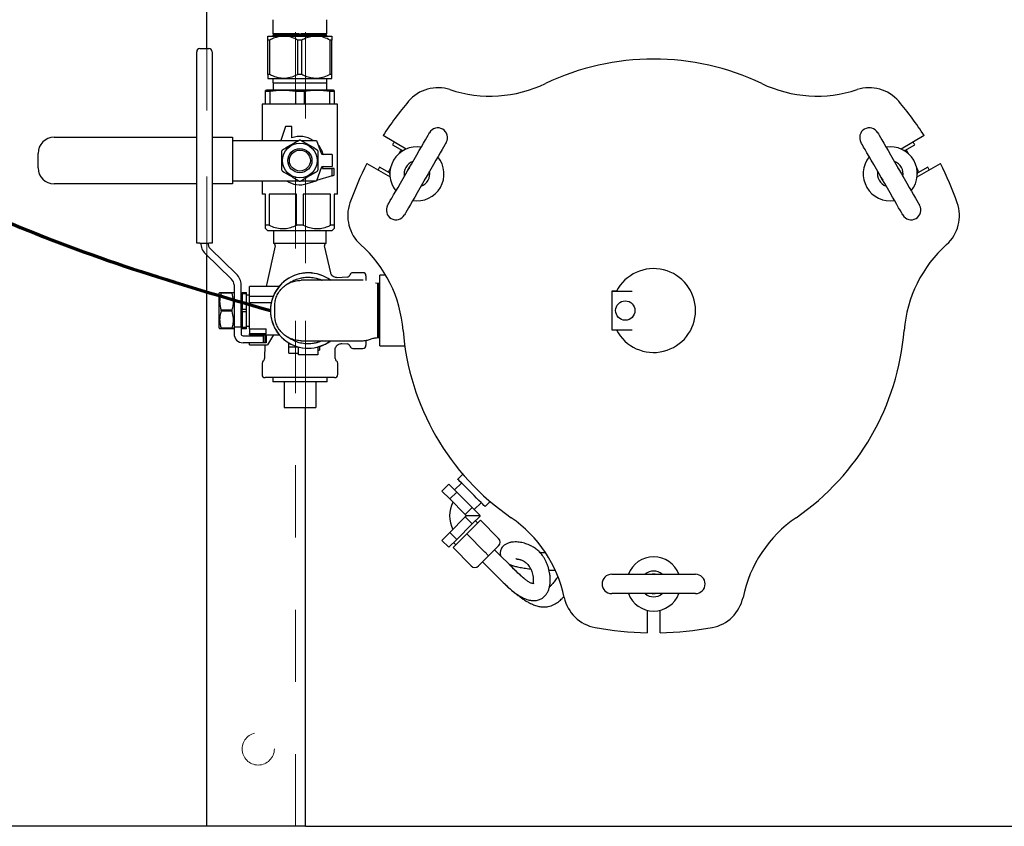
# Model space of a CAD drawing. Units: inches. Extents: x 0.1 to 22.1, y 0.1 to 17.1.
# Drawn here: x 4 to 5.4, y 10.5 to 11.6 of the extents above; entities that cross this region are included whole.
import ezdxf

# ---------------------------------------------------------------- set-up
doc = ezdxf.new("R2010")
doc.units = ezdxf.units.IN
doc.header["$MEASUREMENT"] = 0
doc.linetypes.add('HIDDEN', pattern=[0.075, 0.05, -0.025])
doc.layers.add('7', color=7, linetype='Continuous', lineweight=25)
doc.styles.add('SLDTEXTSTYLE0', font='TXT', dxfattribs={"width": 0.75})
doc.dimstyles.new('SLDDIMSTYLE0', dxfattribs={"dimtxt": 0.12, "dimasz": 0.12, "dimexe": 0, "dimexo": 0.0625, "dimgap": 0.03, "dimtad": 0, "dimtih": 1, "dimtoh": 1, "dimdec": 6, "dimlfac": 14, "dimrnd": 1e-09, "dimzin": 12, "dimdsep": 46, "dimlunit": 5, "dimtxsty": 'SLDTEXTSTYLE0', "dimsah": 1, "dimcen": 0.09, "dimadec": 0, "dimazin": 3, "dimtfac": 1, "dimtofl": 0, "dimtmove": 0, "dimatfit": 3, "dimfxl": 0, "dimfrac": 2, "dimtolj": 1, "dimtzin": 12, "dimarcsym": 0})

# ---------------------------------------------------------------- blocks, each defined once
blk = doc.blocks.new('_D_5')
at = {"layer": '7', "color": 7}
for p, q in [((3.9215, 14.1286), (1.0278, 14.1286)), ((1.1528, 14.1286), (1.1528, 12.3942)), ((1.2391, 12.3454), (1.2026, 12.3454)), ((1.2026, 12.3454), (1.2026, 12.1549)), ((1.5938, 12.3454), (1.6303, 12.3454)), ((1.6303, 12.3454), (1.6303, 12.1549)), ((1.2026, 12.1549), (1.2391, 12.1549)), ((1.6303, 12.1549), (1.5938, 12.1549)), ((1.1528, 10.4747), (1.1528, 12.1305)), ((4.3685, 10.4747), (1.0278, 10.4747))]:
    blk.add_line(p, q, dxfattribs=at)
for centre, start, end in [((0.8779, 12.2502), 153.4349, 206.5651), ((1.4277, 12.2502), 333.4349, 26.5651)]:
    blk.add_arc(centre, 0.2675, start, end, dxfattribs=at)
for points in [[(1.1528, 14.1286), (1.1328, 14.0086), (1.1728, 14.0086)], [(1.1528, 10.4747), (1.1728, 10.5947), (1.1328, 10.5947)]]:
    blk.add_solid(points, dxfattribs=at)
at = {"layer": '7', "color": 7, "char_height": 0.12, "attachment_point": 1, "style": 'SLDTEXTSTYLE0'}
for s, insert in [('51-1/8"', (0.6387, 12.3096)), ('1299', (1.2391, 12.3096))]:
    blk.add_mtext(s, dxfattribs=dict(at, insert=insert))

msp = doc.modelspace()

# ---------------------------------------------------------------- linework, layer by layer
at = {"color": 7, "linetype": 'HIDDEN', "lineweight": 18}
for p, q in [((4.2813674, 10.47471116), (4.2813674, 13.43899685)), ((4.40422455, 10.47471116), (4.40422455, 13.43899685)), ((4.41851022, 10.47471116), (4.41851022, 13.43899685)), ((4.41851022, 11.05476107), (4.41851022, 11.68815144)), ((4.2813674, 11.26592997), (4.2813674, 11.55185408)), ((4.2813674, 10.47471116), (4.28852952, 10.47471116)), ((4.2813674, 10.47471116), (4.28852952, 10.47471116)), ((4.41851022, 10.47471116), (4.2813674, 10.47471116)), ((4.38631902, 10.47471116), (4.28852952, 10.47471116)), ((4.40422455, 10.47471116), (4.38631902, 10.47471116)), ((4.40422455, 10.47471116), (4.38631902, 10.47471116))]:
    msp.add_line(p, q, dxfattribs=at)
at = {"color": 7, "linetype": 'Continuous', "lineweight": 25}
for p, q in [((4.2813674, 11.55185408), (4.2813674, 12.58256828)), ((4.37299949, 11.59178249), (4.37300066, 11.57228259)), ((4.44799842, 11.57228259), (4.44799943, 11.59178249)), ((4.37657091, 11.57228259), (4.37299949, 11.57022056)), ((4.37299949, 11.57022056), (4.37299949, 11.56975274)), ((4.44799943, 11.57022056), (4.37299949, 11.57022056)), ((4.37299949, 11.56975274), (4.37430858, 11.56899679)), ((4.41049946, 11.56975274), (4.37299949, 11.56975274)), ((4.37349279, 11.57228259), (4.37300066, 11.57228259)), ((4.44799943, 11.56975274), (4.41049946, 11.56975274)), ((4.44799943, 11.57022056), (4.44442801, 11.57228259)), ((4.44669034, 11.56899679), (4.44799943, 11.56975274)), ((4.44799943, 11.56975274), (4.44799943, 11.57022056)), ((4.36603517, 11.56899679), (4.38825198, 11.56899679)), ((4.36874369, 11.56361628), (4.36603517, 11.56361628)), ((4.36603517, 11.51580601), (4.36603517, 11.56361628)), ((4.36874369, 11.51580601), (4.36874369, 11.56361628)), ((4.38825198, 11.56899679), (4.43274711, 11.56899679)), ((4.41323883, 11.56361628), (4.40776009, 11.56361628)), ((4.40776009, 11.51580601), (4.40776009, 11.56361628)), ((4.41323883, 11.51580601), (4.41323883, 11.56361628)), ((4.43274711, 11.56899679), (4.45496375, 11.56899679)), ((4.45225523, 11.51580601), (4.45225523, 11.56361628)), ((4.45496375, 11.56361628), (4.45225523, 11.56361628)), ((4.45496375, 11.51580601), (4.45496375, 11.56361628)), ((4.2675281, 11.52953251), (4.2675281, 11.54738977)), ((4.27199241, 11.55185408), (4.28431378, 11.55185408)), ((4.28877809, 11.54738977), (4.28877809, 11.52953251)), ((4.2675281, 11.28250277), (4.2675281, 11.52953251)), ((4.28877809, 11.52953251), (4.28877809, 11.28250277)), ((4.36874369, 11.51580601), (4.36603517, 11.51580601)), ((4.41323883, 11.51580601), (4.40776009, 11.51580601)), ((4.45496375, 11.51580601), (4.45225523, 11.51580601)), ((4.36603517, 11.5104255), (4.38825198, 11.5104255)), ((4.37299949, 11.5104255), (4.37299949, 11.50453259)), ((4.37299949, 11.50453259), (4.44799943, 11.50453259)), ((4.37335668, 11.50453259), (4.37335668, 11.49399685)), ((4.38825198, 11.5104255), (4.43274711, 11.5104255)), ((4.43274711, 11.5104255), (4.45496375, 11.5104255)), ((4.44764241, 11.49399685), (4.44764241, 11.50453259)), ((4.44799943, 11.50453259), (4.44799943, 11.5104255)), ((4.36407086, 11.49399685), (4.3630665, 11.49372765)), ((4.36878576, 11.49256137), (4.3630665, 11.49256137)), ((4.3630665, 11.4748005), (4.3630665, 11.49256137)), ((4.45692806, 11.49399685), (4.36407086, 11.49399685)), ((4.36878576, 11.49256137), (4.36878576, 11.4748005)), ((4.41621872, 11.49256137), (4.4047802, 11.49256137)), ((4.4047802, 11.4748005), (4.4047802, 11.49256137)), ((4.41621872, 11.49256137), (4.41621872, 11.4748005)), ((4.45793259, 11.49256137), (4.45221332, 11.49256137)), ((4.45221332, 11.4748005), (4.45221332, 11.49256137)), ((4.45793259, 11.49372765), (4.45692806, 11.49399685)), ((4.45793259, 11.49256137), (4.45793259, 11.4748005)), ((4.35826729, 11.4748005), (4.35826729, 11.42457722)), ((4.46273163, 11.4748005), (4.35826729, 11.4748005)), ((4.46273163, 11.3502469), (4.46273163, 11.4748005)), ((4.39041021, 11.44399683), (4.38423637, 11.42457722)), ((4.39933884, 11.44399683), (4.39041021, 11.44399683)), ((4.39933884, 11.42824267), (4.39933884, 11.44399683)), ((4.06996368, 11.42895219), (4.2675281, 11.42895219)), ((4.28877809, 11.42895219), (4.31699358, 11.42895219)), ((4.31699358, 11.42895219), (4.31699358, 11.42448788)), ((4.31699358, 11.42457722), (4.33172746, 11.42457722)), ((4.31699358, 11.42448788), (4.31699358, 11.36886296)), ((4.33172746, 11.42457722), (4.36716474, 11.42457722)), ((4.36716474, 11.42457722), (4.37485199, 11.42457722)), ((4.37485199, 11.42457722), (4.40860354, 11.42457722)), ((4.41239538, 11.42457722), (4.43365794, 11.42457722)), ((4.43365794, 11.42457722), (4.44012528, 11.40680846)), ((4.55782317, 11.41270439), (4.5256789, 11.43126296)), ((5.27562719, 11.43126296), (5.24348292, 11.41270439)), ((4.04764244, 11.38672005), (4.04764244, 11.40663079)), ((4.53875018, 11.41856127), (4.55250619, 11.41061924)), ((4.54955311, 11.40961135), (4.54747063, 11.40600457)), ((4.55481712, 11.41123841), (4.54998673, 11.40994407)), ((5.25131935, 11.40994407), (5.24648896, 11.41123841)), ((5.2487999, 11.41061924), (5.2625559, 11.41856127)), ((5.25383545, 11.40600457), (5.25175315, 11.40961135)), ((4.45514243, 11.40504597), (4.44264239, 11.40504597)), ((4.45514243, 11.40504597), (4.45514243, 11.38830487)), ((4.5033575, 11.39260107), (4.53550176, 11.3740425)), ((5.26580432, 11.3740425), (5.29794876, 11.39260107)), ((4.44012528, 11.38654238), (4.43365794, 11.36877362)), ((4.44206679, 11.38551472), (4.45514243, 11.38551472)), ((4.44264239, 11.38830487), (4.45514243, 11.38830487)), ((4.45514243, 11.37573459), (4.45514243, 11.38551472)), ((4.45782096, 11.38551472), (4.45514243, 11.38551472)), ((4.45782096, 11.37658609), (4.45782096, 11.38551472)), ((4.5346491, 11.37968969), (4.52089309, 11.38763172)), ((4.53397393, 11.38220914), (4.53526827, 11.37737875)), ((4.53612765, 11.38635783), (4.53404534, 11.38275121)), ((5.26726075, 11.38275121), (5.26517844, 11.38635783)), ((5.26603781, 11.37737875), (5.26733215, 11.38220914)), ((5.28041299, 11.38763172), (5.26665716, 11.37968969)), ((4.31699358, 11.36886296), (4.31699358, 11.36439865)), ((4.31699358, 11.36877362), (4.33172746, 11.36877362)), ((4.33172746, 11.36877362), (4.36716474, 11.36877362)), ((4.35826729, 11.36877362), (4.35826729, 11.3502469)), ((4.36716474, 11.36877362), (4.37485199, 11.36877362)), ((4.37485199, 11.36877362), (4.40860354, 11.36877362)), ((4.41239538, 11.36877362), (4.43365794, 11.36877362)), ((4.42064365, 11.3647669), (4.43324661, 11.36877362)), ((4.45514243, 11.37573459), (4.43371192, 11.36892146)), ((4.45514243, 11.37573459), (4.45782096, 11.37658609)), ((4.2675281, 11.36439865), (4.06996368, 11.36439865)), ((4.31699358, 11.36439865), (4.28877809, 11.36439865)), ((4.3630665, 11.3502469), (4.35826729, 11.3502469)), ((4.3630665, 11.30721121), (4.3630665, 11.3502469)), ((4.36784292, 11.3502469), (4.36784292, 11.30721121)), ((4.40572304, 11.3502469), (4.36784292, 11.3502469)), ((4.40572304, 11.30721121), (4.40572304, 11.3502469)), ((4.41527588, 11.3502469), (4.41527588, 11.30721121)), ((4.45315617, 11.3502469), (4.41527588, 11.3502469)), ((4.45315617, 11.30721121), (4.45315617, 11.3502469)), ((4.46273163, 11.3502469), (4.45793259, 11.3502469)), ((4.45793259, 11.3502469), (4.45793259, 11.30721121)), ((4.36784292, 11.30721121), (4.3630665, 11.30721121)), ((4.3630665, 11.302412), (4.36612451, 11.29935399)), ((4.45487458, 11.29935399), (4.36612451, 11.29935399)), ((4.3740709, 11.29935399), (4.3740709, 11.28249691)), ((4.41527588, 11.30721121), (4.40572304, 11.30721121)), ((4.44692802, 11.28249691), (4.44692802, 11.29935399)), ((4.45793259, 11.30721121), (4.45315617, 11.30721121)), ((4.45487458, 11.29935399), (4.45793259, 11.302412)), ((4.27199241, 11.28250277), (4.2675281, 11.28250277)), ((4.27199241, 11.28250277), (4.28431378, 11.28250277)), ((4.28877809, 11.28250277), (4.28431378, 11.28250277)), ((4.32281493, 11.23937824), (4.28631479, 11.27481552)), ((4.37624657, 11.27838442), (4.36449275, 11.22649804)), ((4.3740709, 11.28249691), (4.44692802, 11.28249691)), ((4.45318701, 11.24115063), (4.44475252, 11.27838442)), ((4.27947333, 11.26776889), (4.31597363, 11.23233162)), ((4.2813674, 10.47471116), (4.2813674, 11.26592997)), ((4.47584264, 11.23522352), (4.46224789, 11.23451098)), ((4.49773159, 11.24142535), (4.48398163, 11.24142535)), ((4.5020174, 11.23713972), (4.5020174, 11.230576)), ((4.52931166, 11.23810402), (4.52118877, 11.23810402)), ((4.52118877, 11.13988978), (4.52118877, 11.23810402)), ((4.31922457, 11.22464436), (4.31922457, 11.16583841)), ((4.32904592, 11.16583841), (4.32904592, 11.22464436)), ((4.38168993, 11.22247909), (4.34065307, 11.22247909)), ((4.34065307, 11.22090533), (4.34065307, 11.22247909)), ((4.34065307, 11.20908614), (4.34065307, 11.22090533)), ((4.51790314, 11.22649687), (4.51538838, 11.22686898)), ((4.519965, 11.22649687), (4.51790314, 11.22649687)), ((4.519965, 11.22649687), (4.51790314, 11.22292545)), ((4.52043299, 11.22649687), (4.519965, 11.22649687)), ((4.519965, 11.22649687), (4.519965, 11.1889969)), ((4.52118877, 11.22649687), (4.52043299, 11.22649687)), ((4.52118877, 11.22518778), (4.52043299, 11.22649687)), ((4.52043299, 11.22649687), (4.52043299, 11.15149693)), ((4.84913668, 11.21578915), (4.84261738, 11.21578915)), ((4.84261738, 11.21578915), (4.84261738, 11.21578261)), ((4.84261738, 11.21578261), (4.84261738, 11.16221118)), ((4.84261738, 11.21578261), (4.87070582, 11.21578261)), ((4.29934602, 11.21410845), (4.29868879, 11.21297)), ((4.29868879, 11.16502363), (4.29868879, 11.21297)), ((4.30126624, 11.21311013), (4.30126624, 11.21410845)), ((4.30126624, 11.21410845), (4.31664712, 11.21410845)), ((4.31664712, 11.21311013), (4.30126624, 11.21311013)), ((4.31664712, 11.21311013), (4.31664712, 11.21410845)), ((4.31922457, 11.21297), (4.31856717, 11.21410845)), ((4.33038519, 11.20573799), (4.32904592, 11.20573799)), ((4.33038519, 11.21410845), (4.33663529, 11.21410845)), ((4.33038519, 11.21208532), (4.33038519, 11.21410845)), ((4.33663529, 11.21208532), (4.33038519, 11.21208532)), ((4.33038519, 11.21208532), (4.33038519, 11.19102004)), ((4.33663529, 11.21208532), (4.33663529, 11.21410845)), ((4.33663529, 11.19102004), (4.33663529, 11.21208532)), ((4.34065307, 11.2104254), (4.33663529, 11.2104254)), ((4.34065307, 11.20908614), (4.37368873, 11.20908614)), ((4.34065307, 11.20015751), (4.34065307, 11.20908614)), ((4.30126624, 11.1879984), (4.30126624, 11.18999522)), ((4.30126624, 11.18999522), (4.31664712, 11.18999522)), ((4.31664712, 11.1879984), (4.30126624, 11.1879984)), ((4.31664712, 11.1879984), (4.31664712, 11.18999522)), ((4.33038519, 11.18697376), (4.33038519, 11.19102004)), ((4.33038519, 11.19102004), (4.33663529, 11.19102004)), ((4.33663529, 11.18697376), (4.33663529, 11.19102004)), ((4.34065307, 11.20015751), (4.37087729, 11.20015751)), ((4.34065307, 11.16364213), (4.34065307, 11.20015751)), ((4.37568874, 11.18285406), (4.37568874, 11.19513973)), ((4.519965, 11.1889969), (4.519965, 11.15149693)), ((4.33663529, 11.18697376), (4.33038519, 11.18697376)), ((4.33038519, 11.18697376), (4.33038519, 11.16590831)), ((4.33663529, 11.16590831), (4.33663529, 11.18697376)), ((4.29868879, 11.16502363), (4.29934602, 11.16388517)), ((4.30126624, 11.16388517), (4.30126624, 11.16488367)), ((4.30126624, 11.16488367), (4.31664712, 11.16488367)), ((4.31664712, 11.16388517), (4.30126624, 11.16388517)), ((4.31664712, 11.16388517), (4.31664712, 11.16488367)), ((4.31856717, 11.16388517), (4.31922457, 11.16502363)), ((4.32904592, 11.16583841), (4.31922457, 11.16583841)), ((4.31922457, 11.16583841), (4.31922457, 11.15937108)), ((4.32904592, 11.1722558), (4.33038519, 11.1722558)), ((4.32904592, 11.16583841), (4.32904592, 11.15937108)), ((4.33038519, 11.16590831), (4.33663529, 11.16590831)), ((4.33038519, 11.16388517), (4.33038519, 11.16590831)), ((4.33663529, 11.16388517), (4.33038519, 11.16388517)), ((4.33663529, 11.16756822), (4.34065307, 11.16756822)), ((4.33663529, 11.16388517), (4.33663529, 11.16590831)), ((4.34065307, 11.16364213), (4.36386737, 11.16364213)), ((4.34065307, 11.16364213), (4.34065307, 11.15937108)), ((4.36386737, 11.1565779), (4.36386737, 11.16364213)), ((4.84261738, 11.16221118), (4.87070582, 11.16221118)), ((4.84261738, 11.16221118), (4.84261738, 11.16220464)), ((4.84261738, 11.16220464), (4.84912863, 11.16220464)), ((4.31922457, 11.15937108), (4.31922457, 11.15685397)), ((4.32904592, 11.15937108), (4.32904592, 11.15685397)), ((4.33172445, 11.15417545), (4.35940306, 11.15417545)), ((4.34065307, 11.15937108), (4.34065307, 11.15685397)), ((4.34065307, 11.15685397), (4.34065307, 11.1565779)), ((4.36386737, 11.1565779), (4.34065307, 11.1565779)), ((4.34065307, 11.15551471), (4.34065307, 11.1565779)), ((4.34065307, 11.15551471), (4.38161736, 11.15551471)), ((4.35940306, 11.15417545), (4.35940306, 11.14435392)), ((4.3620732, 11.15551471), (4.3618682, 11.14435392)), ((4.36386737, 11.15551471), (4.36386737, 11.14435392)), ((4.37382668, 11.15551471), (4.36583654, 11.1416754)), ((4.5020174, 11.14752792), (4.5020174, 11.14085408)), ((4.51790314, 11.15506834), (4.519965, 11.15149693)), ((4.51790314, 11.15149693), (4.519965, 11.15149693)), ((4.519965, 11.15149693), (4.52043299, 11.15149693)), ((4.52043299, 11.15149693), (4.52118877, 11.15280602)), ((4.52043299, 11.15149693), (4.52118877, 11.15149693)), ((4.35940306, 11.14435392), (4.33172445, 11.14435392)), ((4.34065307, 11.1416754), (4.34065307, 11.14435392)), ((4.34065307, 11.1416754), (4.36583654, 11.1416754)), ((4.36386737, 11.14435392), (4.35940306, 11.14435392)), ((4.36181893, 11.1416754), (4.36147045, 11.12271472)), ((4.39511741, 11.13877361), (4.39511741, 11.1441558)), ((4.39511741, 11.13877361), (4.40755644, 11.13877361)), ((4.39511741, 11.12984515), (4.39511741, 11.13877361)), ((4.40851018, 11.127613), (4.40851018, 11.13860332)), ((4.4352959, 11.13860332), (4.4352959, 11.127613)), ((4.4352959, 11.1343093), (4.43752805, 11.1343093)), ((4.43752805, 11.13915662), (4.43752805, 11.1343093)), ((4.45952847, 11.12271472), (4.45931828, 11.13415744)), ((4.46859572, 11.1431501), (4.47584264, 11.14277028)), ((4.48398163, 11.13656828), (4.49773159, 11.13656828)), ((4.52118877, 11.13988978), (4.55591887, 11.13988978)), ((4.39511741, 11.12984515), (4.40851018, 11.12984515)), ((4.4352959, 11.127613), (4.40851018, 11.127613)), ((4.35807101, 11.11587259), (4.35807101, 11.1004255)), ((4.46292808, 11.1004255), (4.46292808, 11.11587259)), ((4.41049946, 11.0961397), (4.36235664, 11.0961397)), ((4.37280304, 11.0961397), (4.37280304, 11.09047541)), ((4.45864228, 11.0961397), (4.41049946, 11.0961397)), ((4.44819588, 11.09047541), (4.44819588, 11.0961397)), ((4.44819588, 11.09047541), (4.37280304, 11.09047541)), ((4.38853525, 11.09047541), (4.38853525, 11.05476107)), ((4.43246384, 11.09047541), (4.43246384, 11.05476107)), ((4.38853525, 11.05476107), (4.43246384, 11.05476107)), ((4.41851022, 10.47471116), (4.41851022, 11.05476107)), ((4.41851022, 10.50596119), (4.41851022, 11.05476107)), ((4.63621752, 10.96244209), (4.62917459, 10.95539915)), ((4.60737246, 10.93887395), (4.61696904, 10.94847036)), ((4.61696904, 10.94847036), (4.62775839, 10.93768102)), ((4.63447782, 10.95009575), (4.62491074, 10.94052867)), ((4.60737246, 10.93887395), (4.61816198, 10.9280846)), ((4.61816198, 10.9280846), (4.62775839, 10.93768102)), ((4.62775839, 10.93768102), (4.64933725, 10.91610216)), ((4.61816198, 10.9280846), (4.63974083, 10.90650574)), ((4.63974083, 10.90650574), (4.64933725, 10.91610216)), ((4.64933725, 10.91610216), (4.6601266, 10.90531281)), ((4.6521849, 10.91325451), (4.66175198, 10.92282159)), ((4.66705538, 10.91751836), (4.67409832, 10.92456129)), ((4.63974083, 10.90308334), (4.61816198, 10.88150448)), ((4.63974083, 10.90650574), (4.64145204, 10.90479454)), ((4.64145204, 10.90479454), (4.63974083, 10.90308334)), ((4.63974083, 10.90308334), (4.64933725, 10.89348692)), ((4.65960832, 10.90479454), (4.64145204, 10.90479454)), ((4.6601266, 10.90427627), (4.64933725, 10.89348692)), ((4.65960832, 10.90479454), (4.6601266, 10.90531281)), ((4.65960832, 10.90479454), (4.6601266, 10.90427627)), ((4.64933725, 10.89348692), (4.62775839, 10.87190806)), ((4.66064487, 10.89848108), (4.64170447, 10.87954068)), ((4.65685689, 10.89469293), (4.65370016, 10.89784966)), ((4.68589873, 10.87322721), (4.66064487, 10.89848108)), ((4.61816198, 10.88150448), (4.60737246, 10.87071497)), ((4.61816198, 10.88150448), (4.62775839, 10.87190806)), ((4.64170447, 10.87954068), (4.62276424, 10.86060028)), ((4.66695833, 10.85428681), (4.64170447, 10.87954068)), ((4.60737246, 10.87071497), (4.61696904, 10.86111855)), ((4.62775839, 10.87190806), (4.61696904, 10.86111855)), ((4.64801794, 10.83534658), (4.62276424, 10.86060028)), ((4.62339548, 10.86754516), (4.62655222, 10.86438843)), ((4.68589873, 10.86312577), (4.67200914, 10.84923617)), ((4.67200914, 10.84923617), (4.65811955, 10.83534658)), ((4.70870941, 10.82920341), (4.68034289, 10.85756993)), ((4.66367538, 10.84090242), (4.6920419, 10.8125359)), ((4.75570506, 10.82963386), (4.76382544, 10.82947931)), ((4.84261738, 10.82373524), (4.95868871, 10.82373524)), ((4.95868871, 10.79694952), (4.84261738, 10.79694952)), ((4.8917245, 10.77394927), (4.8917245, 10.7426575)), ((4.90958159, 10.7426575), (4.90958159, 10.77394927)), ((4.41851022, 10.47471116), (4.2813674, 10.47471116)), ((4.41851022, 10.47471116), (7.90638856, 10.47471116))]:
    msp.add_line(p, q, dxfattribs=at)
at = {"color": 7, "linetype": 'Continuous', "lineweight": 25, "flags": 128}
for points in [[(4.53211221, 11.33476009), (4.53230095, 11.33508694), (4.53298952, 11.33627954), (4.53417088, 11.33832581), (4.53582443, 11.34118971), (4.53792098, 11.34482114), (4.54042418, 11.34915672), (4.54328976, 11.3541202), (4.54646778, 11.35962475), (4.54990259, 11.36557398), (4.55353418, 11.37186381), (4.55729853, 11.37838412), (4.56113009, 11.38502058), (4.56496164, 11.39165705), (4.56872616, 11.39817718), (4.57235758, 11.40446702), (4.57579239, 11.41041642), (4.57897041, 11.41592096), (4.58183616, 11.42088444), (4.58433919, 11.42521986), (4.58643591, 11.42885128), (4.58808929, 11.43171519), (4.58927065, 11.43376146), (4.58995939, 11.43495422), (4.59014796, 11.43528091)], [(5.21115813, 11.43528091), (5.21134686, 11.43495422), (5.21203543, 11.43376146), (5.2132168, 11.43171519), (5.21487034, 11.42885128), (5.2169669, 11.42521986), (5.21946992, 11.42088444), (5.22233567, 11.41592096), (5.22551369, 11.41041642), (5.2289485, 11.40446702), (5.23257993, 11.39817718), (5.23634444, 11.39165705), (5.240176, 11.38502058), (5.24400756, 11.37838412), (5.24777207, 11.37186381), (5.2514035, 11.36557398), (5.25483831, 11.35962475), (5.25801633, 11.3541202), (5.26088208, 11.34915672), (5.2633851, 11.34482114), (5.26548166, 11.34118971), (5.2671352, 11.33832581), (5.26831657, 11.33627954), (5.26900531, 11.33508694), (5.26919388, 11.33476009)], [(4.61334516, 11.42188813), (4.61315643, 11.42156128), (4.61246785, 11.42036868), (4.61128649, 11.41832242), (4.60963295, 11.41545851), (4.60753639, 11.41182692), (4.6050332, 11.4074915), (4.60216762, 11.40252802), (4.59898959, 11.39702348), (4.59555462, 11.39107424), (4.59192319, 11.38478441), (4.58815885, 11.3782641), (4.58432729, 11.37162764), (4.58049573, 11.36499118), (4.57673122, 11.35847104), (4.57309979, 11.35218121), (4.56966498, 11.3462318), (4.56648696, 11.34072726), (4.56362121, 11.33576378), (4.56111818, 11.33142836), (4.55902146, 11.32779694), (4.55736809, 11.32493287), (4.55618655, 11.32288676), (4.55549798, 11.321694), (4.55530941, 11.32136731)], [(5.24599684, 11.32136731), (5.2458081, 11.321694), (5.24511953, 11.32288676), (5.24393817, 11.32493287), (5.24228462, 11.32779694), (5.24018807, 11.33142836), (5.23768488, 11.33576378), (5.23481929, 11.34072726), (5.23164127, 11.3462318), (5.2282063, 11.35218121), (5.22457487, 11.35847104), (5.22081053, 11.36499118), (5.21697897, 11.37162764), (5.21314741, 11.3782641), (5.20938289, 11.38478441), (5.20575147, 11.39107424), (5.20231666, 11.39702348), (5.19913864, 11.40252802), (5.19627289, 11.4074915), (5.19376986, 11.41182692), (5.19167314, 11.41545851), (5.19001977, 11.41832242), (5.18883823, 11.42036868), (5.18814966, 11.42156128), (5.18796109, 11.42188813)], [(4.56222731, 11.38692086), (4.56146599, 11.38589605), (4.56003303, 11.38312014)], [(5.24127322, 11.38312014), (5.24076635, 11.38429195), (5.23907878, 11.38692086)], [(4.58323007, 11.36972737), (4.58491764, 11.37235627), (4.58542434, 11.37352808)], [(5.21588174, 11.37352808), (5.2173147, 11.37075218), (5.21807602, 11.36972737)], [(4.66705538, 10.91751836), (4.66669132, 10.91788225), (4.66561354, 10.91896003), (4.66386328, 10.92071046), (4.66150776, 10.92306581), (4.65863765, 10.92593609), (4.65536308, 10.92921049), (4.65180994, 10.93276364), (4.64811499, 10.93645876), (4.64441987, 10.94015387), (4.64086672, 10.94370685), (4.63759232, 10.94698142), (4.63472204, 10.94985153), (4.63236669, 10.95220705), (4.63061626, 10.95395731), (4.62953848, 10.95503509), (4.62917459, 10.95539915), (4.62917459, 10.95539915)], [(4.67200914, 10.84923617), (4.67191209, 10.84933322), (4.67162463, 10.84962052), (4.67115798, 10.85008733), (4.67052975, 10.8507154), (4.66976441, 10.8514809), (4.66889113, 10.85235402), (4.66794375, 10.85330156), (4.66695833, 10.85428681)], [(4.9028474, 10.82373524), (4.89972687, 10.82388224), (4.89845868, 10.82373524)], [(4.89845868, 10.79694952), (4.89972687, 10.79680252), (4.9028474, 10.79694952)]]:
    msp.add_lwpolyline(points, dxfattribs=at)
at = {"color": 7, "linetype": 'Continuous', "lineweight": 25}
for centre, radius in [((4.4104995, 11.39667543), 0.02397321), ((4.4104995, 11.39667543), 0.01674107), ((4.4104995, 11.39667543), 0.01450893), ((4.86136736, 11.18899686), 0.01339286)]:
    msp.add_circle(centre, radius, dxfattribs=at)
at = {"color": 7, "linetype": 'HIDDEN', "lineweight": 18}
msp.add_circle((4.35279593, 10.581854), 0.02232143, dxfattribs=at)
msp.add_circle((4.35279593, 10.581854), 0.02232143, dxfattribs=at)
at = {"color": 7, "linetype": 'Continuous', "lineweight": 25}
for centre, radius, start, end in [((4.27199236, 11.54738972), 0.00446429, 90, 180), ((4.28431379, 11.54738972), 0.00446429, 0, 90), ((4.90065308, 11.18899686), 0.34821429, 64.5333529, 115.4666471), ((4.6741428, 11.66459783), 0.17857143, 251.84608949, 295.4666471), ((5.12716335, 11.66459783), 0.17857143, 244.5333529, 288.15391051), ((4.6018139, 11.44401035), 0.05357143, 71.84608949, 139.5243183), ((5.19949225, 11.44401035), 0.05357143, 40.4756817, 108.15391051), ((4.90065308, 11.18899686), 0.44642857, 139.5243183, 147.13401602), ((4.90065308, 11.18899686), 0.44642857, 32.86598398, 40.4756817), ((4.60174654, 11.4285845), 0.01339286, 60, 150), ((4.60174654, 11.4285845), 0.01339286, 330, 60), ((5.19955961, 11.4285845), 0.01339286, 120, 210), ((5.19955961, 11.4285845), 0.01339286, 30, 120), ((4.06996379, 11.40663079), 0.02232143, 90, 180), ((4.4104995, 11.39667543), 0.03348214, 56.44269024, 109.47122063), ((4.4104995, 11.39667543), 0.0284375, 87.9880456, 92.0119544), ((4.83297666, 11.23336445), 0.34765938, 147.0757318, 147.81220333), ((4.88555786, 11.17945685), 0.44642857, 32.38419243, 32.95777576), ((4.4104995, 11.39667543), 0.0284375, 147.9880456, 152.0119544), ((4.4104995, 11.39667543), 0.0284375, 27.9880456, 32.0119544), ((4.4104995, 11.39667543), 0.03348214, 14.47751219, 40.77644871), ((4.44264236, 11.40772454), 0.00267857, 200, 270), ((4.57272868, 11.3783241), 0.03747231, 80.94101991, 219.05898009), ((4.55017165, 11.40925416), 0.00071429, 105, 150), ((5.22857747, 11.3783241), 0.03747231, 320.94101991, 99.05898009), ((5.25113451, 11.40925416), 0.00071429, 30, 75), ((4.90065308, 11.18899686), 0.44642857, 152.86598398, 160.4756817), ((4.57272868, 11.3783241), 0.01785714, 108.59037789, 191.40962211), ((4.57272868, 11.3783241), 0.03747231, 260.94101991, 39.05898009), ((5.22857747, 11.3783241), 0.03747231, 140.94101991, 279.05898009), ((5.22857747, 11.3783241), 0.01785714, 348.59037789, 71.40962211), ((4.90065308, 11.18899686), 0.44642857, 19.5243183, 27.13401602), ((4.06996379, 11.38672007), 0.02232143, 180, 270), ((4.4104995, 11.39667543), 0.0284375, 207.9880456, 212.0119544), ((4.4104995, 11.39667543), 0.0284375, 327.9880456, 332.0119544), ((4.44264236, 11.38562632), 0.00267857, 90, 160), ((4.4104995, 11.39667543), 0.03348214, 340.52877937, 345.52248781), ((4.91646258, 11.18069402), 0.44642857, 152.38419243, 152.95777576), ((4.53466394, 11.38239403), 0.00071429, 150, 195), ((4.57272868, 11.3783241), 0.01785714, 288.59037789, 11.40962211), ((5.22857747, 11.3783241), 0.01785714, 168.59037789, 251.40962211), ((5.26664221, 11.38239403), 0.00071429, 345, 30), ((4.97291474, 11.22542256), 0.34765938, 27.0757318, 27.81220333), ((4.4104995, 11.39667543), 0.03348214, 236.44269024, 287.6361911), ((4.4104995, 11.39667543), 0.0284375, 267.9880456, 272.0119544), ((4.53038533, 11.32029244), 0.05357143, 160.4756817, 228.15391051), ((5.27092083, 11.32029244), 0.05357143, 311.84608949, 19.5243183), ((4.54371083, 11.32806369), 0.01339286, 150, 240), ((5.25759533, 11.32806369), 0.01339286, 300, 30), ((4.54371083, 11.32806369), 0.01339286, 240, 330), ((5.25759533, 11.32806369), 0.01339286, 210, 300), ((4.29377808, 11.28250277), 0.02053571, 180, 225.84667402), ((4.29377808, 11.28250277), 0.01071429, 180, 225.84667402), ((4.37276331, 11.27917342), 0.00357143, 347.23635219, 68.52260778), ((4.4482357, 11.27917342), 0.00357143, 111.47739222, 192.76364781), ((4.37551541, 11.14736003), 0.17857143, 4.5333529, 48.15391051), ((5.42579074, 11.14736003), 0.17857143, 131.84608949, 175.4666471), ((4.90065308, 11.18899686), 0.05803571, 207.48642625, 152.51357375), ((4.30851022, 11.2246444), 0.01071429, 0, 45.84667402), ((4.30851022, 11.2246444), 0.02053571, 0, 45.84667402), ((4.42190308, 11.18899686), 0.05223214, 53.11418718, 270), ((4.42190308, 11.18899686), 0.05214286, 90, 306.45925403), ((4.42190308, 11.18899686), 0.05214286, 53.46580012, 90), ((4.47560901, 11.23968166), 0.00446429, 273, 343.11166232), ((4.48398165, 11.23713972), 0.00428571, 90, 163.11166232), ((4.49773165, 11.23713972), 0.00428571, 0, 90), ((4.41674046, 11.21466246), 0.05357143, 167.23635219, 171.6100849), ((4.90065308, 11.18899686), 0.34821429, 184.5333529, 235.4666471), ((4.90065308, 11.18899686), 0.34821429, 304.5333529, 355.4666471), ((4.3317245, 11.156854), 0.0125, 180, 270), ((4.3317245, 11.156854), 0.00267857, 180, 270), ((4.42190308, 11.18899686), 0.05223214, 270, 306.0292269), ((4.47560901, 11.13831206), 0.00446429, 16.88833768, 87), ((4.48398165, 11.140854), 0.00428571, 196.88833768, 270), ((4.49773165, 11.140854), 0.00428571, 270, 0), ((4.36235665, 11.11587266), 0.00428571, 127.69006017, 180), ((4.35700699, 11.1227968), 0.00446429, 307.69006017, 358.94734913), ((4.46399202, 11.1227968), 0.00446429, 181.05265087, 232.30993983), ((4.45864236, 11.11587266), 0.00428571, 0, 52.30993983), ((4.36235665, 11.10042543), 0.00428571, 180, 270), ((4.45864236, 11.10042543), 0.00428571, 270, 0), ((4.6606449, 10.90479451), 0.04267857, 153.59868963, 206.45212589), ((4.6606449, 10.90479451), 0.01982143, 177.86078145, 181.78666245), ((4.60202569, 10.75503272), 0.17857143, 11.84608949, 55.4666471), ((5.19928046, 10.75503272), 0.17857143, 124.5333529, 168.15391051), ((4.68084795, 10.86817648), 0.00714286, 315, 45), ((4.90065308, 10.81034239), 0.03747231, 20.94101991, 159.05898009), ((4.65306876, 10.84039729), 0.00714286, 225, 315), ((4.84261736, 10.81034239), 0.01339286, 90, 180), ((4.90065308, 10.81034239), 0.01785714, 48.59037789, 131.40962211), ((4.95868879, 10.81034239), 0.01339286, 0, 90), ((4.84261736, 10.81034239), 0.01339286, 180, 270), ((4.95868879, 10.81034239), 0.01339286, 270, 0), ((4.90065308, 10.81034239), 0.03747231, 200.94101991, 339.05898009), ((4.90065308, 10.81034239), 0.01785714, 228.59037789, 311.40962211), ((4.8292245, 10.8026878), 0.05357143, 191.84608949, 259.5243183), ((4.97208165, 10.8026878), 0.05357143, 280.4756817, 348.15391051), ((4.90065308, 11.18899686), 0.44642857, 259.5243183, 268.854008), ((4.90065308, 11.18899686), 0.44642857, 271.145992, 280.4756817)]:
    msp.add_arc(centre, radius, start, end, dxfattribs=at)
for points, knots in [([(4.40890106, 11.57228259), (4.40679688, 11.57228259), (4.40258846, 11.57228259), (4.3965109, 11.57228259), (4.39083767, 11.57228259), (4.38571553, 11.57228259), (4.38130589, 11.57228259), (4.37767347, 11.57228259), (4.37490415, 11.57228259), (4.37396324, 11.57228259), (4.37349279, 11.57228259)], [0, 0, 0, 0, 0.1236552786, 0.2473132916, 0.370838663, 0.4943628928, 0.6178865907, 0.7414100866, 0.870705337, 1, 1, 1, 1]), ([(4.40890106, 11.57228259), (4.40919854, 11.57228259), (4.40979349, 11.57228259), (4.41085956, 11.57228259), (4.41162747, 11.57228259), (4.41209786, 11.57228259)], [0, 0, 0, 0, 0.2792631203, 0.5585062698, 1, 1, 1, 1]), ([(4.4475063, 11.57228259), (4.44706113, 11.57228259), (4.4461708, 11.57228259), (4.44355452, 11.57228259), (4.44005715, 11.57228259), (4.43571884, 11.57228259), (4.43065508, 11.57228259), (4.42494128, 11.57228259), (4.41869823, 11.57228259), (4.41429798, 11.57228259), (4.41209786, 11.57228259)], [0, 0, 0, 0, 0.1236566549, 0.2473142371, 0.3708383473, 0.4943610325, 0.6178843788, 0.7414102918, 0.870705621, 1, 1, 1, 1]), ([(4.36603517, 11.56361628), (4.36603517, 11.56454299), (4.36603517, 11.5664373), (4.36603517, 11.56842785), (4.36603517, 11.56880578), (4.36603517, 11.56899679)], [0, 0, 0, 0, 0.3214406526, 0.6570587944, 1, 1, 1, 1]), ([(4.38825198, 11.56899679), (4.38584988, 11.56884096), (4.38097145, 11.5685245), (4.37444178, 11.56639771), (4.37045342, 11.56445085), (4.36874369, 11.56361628)], [0, 0, 0, 0, 0.3565812339, 0.7241806142, 1, 1, 1, 1]), ([(4.40776009, 11.56361628), (4.40500483, 11.56491831), (4.39940727, 11.56756349), (4.39269538, 11.56890836), (4.3889407, 11.56898308), (4.38825198, 11.56899679)], [0, 0, 0, 0, 0.4418298574, 0.8976150212, 1, 1, 1, 1]), ([(4.43274711, 11.56899679), (4.43034501, 11.56884096), (4.42546656, 11.56852449), (4.41893694, 11.56639772), (4.41494855, 11.56445086), (4.41323883, 11.56361628)], [0, 0, 0, 0, 0.3565806459, 0.7241812108, 1, 1, 1, 1]), ([(4.45225523, 11.56361628), (4.44949996, 11.56491831), (4.44390241, 11.56756349), (4.43719048, 11.56890836), (4.43343583, 11.56898308), (4.43274711, 11.56899679)], [0, 0, 0, 0, 0.4418294602, 0.8976142143, 1, 1, 1, 1]), ([(4.45496375, 11.56899679), (4.45496375, 11.56897604), (4.45496375, 11.56884418), (4.45496375, 11.56765258), (4.45496375, 11.56535737), (4.45496375, 11.56383462), (4.45496375, 11.56361628)], [0, 0, 0, 0, 0.0780482296, 0.4960001509, 0.9277327747, 1, 1, 1, 1]), ([(4.36603517, 11.51580601), (4.36603517, 11.5148793), (4.36603517, 11.512985), (4.36603517, 11.51099445), (4.36603517, 11.51061651), (4.36603517, 11.5104255)], [0, 0, 0, 0, 0.3214406526, 0.6570587944, 1, 1, 1, 1]), ([(4.38825198, 11.5104255), (4.38584988, 11.51058133), (4.38097145, 11.5108978), (4.37444178, 11.51302458), (4.37045342, 11.51497144), (4.36874369, 11.51580601)], [0, 0, 0, 0, 0.3565812339, 0.7241806142, 1, 1, 1, 1]), ([(4.40776009, 11.51580601), (4.40500483, 11.51450399), (4.39940727, 11.51185881), (4.39269538, 11.51051393), (4.3889407, 11.51043921), (4.38825198, 11.5104255)], [0, 0, 0, 0, 0.4418298574, 0.8976150212, 1, 1, 1, 1]), ([(4.43274711, 11.5104255), (4.43034501, 11.51058133), (4.42546656, 11.5108978), (4.41893694, 11.51302457), (4.41494855, 11.51497144), (4.41323883, 11.51580601)], [0, 0, 0, 0, 0.3565806459, 0.7241812108, 1, 1, 1, 1]), ([(4.45225523, 11.51580601), (4.44949996, 11.51450399), (4.44390241, 11.51185881), (4.43719048, 11.51051393), (4.43343583, 11.51043921), (4.43274711, 11.5104255)], [0, 0, 0, 0, 0.4418294602, 0.8976142143, 1, 1, 1, 1]), ([(4.45496375, 11.5104255), (4.45496375, 11.51044625), (4.45496375, 11.51057812), (4.45496375, 11.51176971), (4.45496375, 11.51406493), (4.45496375, 11.51558767), (4.45496375, 11.51580601)], [0, 0, 0, 0, 0.0780482296, 0.4960001509, 0.9277327747, 1, 1, 1, 1]), ([(4.3630665, 11.49256137), (4.3630665, 11.49332555), (4.3630665, 11.49410005), (4.3630665, 11.4937175), (4.3630665, 11.4937124)], [0, 0, 0, 0, 0.9866764551, 1, 1, 1, 1]), ([(4.4047802, 11.49256137), (4.39881739, 11.49314219), (4.38681959, 11.49431085), (4.3748211, 11.49314687), (4.36878576, 11.49256137)], [0, 0, 0, 0, 0.4969921482, 1, 1, 1, 1]), ([(4.45221332, 11.49256137), (4.44625046, 11.49314219), (4.43425258, 11.49431085), (4.42225406, 11.49314687), (4.41621872, 11.49256137)], [0, 0, 0, 0, 0.4969938994, 1, 1, 1, 1]), ([(4.45793259, 11.49372598), (4.45793259, 11.49372654), (4.45793259, 11.49409076), (4.45793259, 11.49332548), (4.45793259, 11.49256137)], [0, 0, 0, 0, 0.0015364764, 1, 1, 1, 1]), ([(4.38638623, 11.41174998), (4.38853276, 11.41298927), (4.39287453, 11.41549598), (4.40073649, 11.42003527), (4.40622467, 11.42320373), (4.40950113, 11.42509532)], [0, 0, 0, 0, 0.28266756939, 0.5717497245, 1, 1, 1, 1]), ([(4.41149795, 11.42509532), (4.41364443, 11.42385609), (4.41798616, 11.42134946), (4.42584808, 11.4168102), (4.43133623, 11.41364163), (4.43461269, 11.41174998)], [0, 0, 0, 0, 0.28266074549, 0.57174441659, 1, 1, 1, 1]), ([(4.3853879, 11.38333), (4.3853879, 11.38420072), (4.3853879, 11.38743856), (4.3853879, 11.39323433), (4.3853879, 11.40139819), (4.3853879, 11.40693377), (4.3853879, 11.41002084)], [0, 0, 0, 0, 0.0998502559, 0.3712979775, 0.6493864109, 1, 1, 1, 1]), ([(4.43561118, 11.41002084), (4.43561118, 11.40693375), (4.43561118, 11.40145956), (4.43561118, 11.39329846), (4.43561118, 11.38749937), (4.43561118, 11.38420071), (4.43561118, 11.38333)], [0, 0, 0, 0, 0.3506119842, 0.6217241094, 0.9001502011, 1, 1, 1, 1]), ([(4.40950113, 11.36825552), (4.40735461, 11.36949482), (4.40301288, 11.37200155), (4.39515078, 11.37654058), (4.38966267, 11.37970918), (4.38638623, 11.38160086)], [0, 0, 0, 0, 0.2826675802, 0.5717466461, 1, 1, 1, 1]), ([(4.43461269, 11.38160086), (4.43246616, 11.38036157), (4.42812439, 11.37785486), (4.42026247, 11.37331561), (4.41477436, 11.37014711), (4.41149795, 11.36825552)], [0, 0, 0, 0, 0.28266906859, 0.57175275692, 1, 1, 1, 1]), ([(4.3630665, 11.30244971), (4.3630665, 11.30259506), (4.3630665, 11.30289771), (4.3630665, 11.30498747), (4.3630665, 11.30668412), (4.3630665, 11.30721121)], [0, 0, 0, 0, 0.3891261895, 0.810221935, 1, 1, 1, 1]), ([(4.36784292, 11.30721121), (4.37061951, 11.30600397), (4.37625729, 11.30355272), (4.38504864, 11.30209719), (4.39379817, 11.30278151), (4.40059487, 11.30485051), (4.4044998, 11.30664811), (4.40572304, 11.30721121)], [0, 0, 0, 0, 0.227821352, 0.4625830105, 0.6765810587, 0.8986872592, 1, 1, 1, 1]), ([(4.41527588, 11.30721121), (4.41805247, 11.30600397), (4.42369028, 11.30355269), (4.43248174, 11.3020972), (4.44123129, 11.3027815), (4.448028, 11.30485051), (4.45193293, 11.30664811), (4.45315617, 11.30721121)], [0, 0, 0, 0, 0.2278206249, 0.4625847256, 0.6765820908, 0.8986875825, 1, 1, 1, 1]), ([(4.45793259, 11.30721121), (4.45793259, 11.30668413), (4.45793259, 11.30502296), (4.45793259, 11.30291846), (4.45793259, 11.30260592), (4.45793259, 11.30245089)], [0, 0, 0, 0, 0.1897757247, 0.5980981061, 1, 1, 1, 1]), ([(4.37568874, 11.19513973), (4.37582824, 11.19751493), (4.37610598, 11.20224362), (4.37832449, 11.2090742), (4.3817466, 11.21530805), (4.38639082, 11.22076599), (4.3919668, 11.22517885), (4.39833348, 11.22842156), (4.40516292, 11.23047397), (4.40990368, 11.23072796), (4.4122576, 11.23085407)], [0, 0, 0, 0, 0.1254230303, 0.2496997952, 0.3760739852, 0.4995419596, 0.626236801, 0.7495977129, 0.8756683465, 1, 1, 1, 1]), ([(4.39843606, 11.22880965), (4.3973917, 11.22813087), (4.39509117, 11.22663564), (4.39315078, 11.22556394), (4.39209125, 11.22497876)], [0, 0, 0, 0, 0.4539622927, 1, 1, 1, 1]), ([(4.39850662, 11.22869902), (4.39912383, 11.22910659), (4.40193922, 11.23096572), (4.40633798, 11.23265589), (4.41011342, 11.23366096), (4.4113476, 11.23398952)], [0, 0, 0, 0, 0.1589532683, 0.7250628038, 1, 1, 1, 1]), ([(4.4113476, 11.23398952), (4.41304352, 11.23432531), (4.41739664, 11.23518724), (4.42469673, 11.23542757), (4.43011793, 11.23440829), (4.43287215, 11.23389046)], [0, 0, 0, 0, 0.2389532476, 0.6133530804, 1, 1, 1, 1]), ([(4.49840307, 11.23085407), (4.49375896, 11.23085407), (4.48427822, 11.23085407), (4.47018215, 11.23085407), (4.45646539, 11.23085407), (4.44375089, 11.23085407), (4.43259228, 11.23085407), (4.42348342, 11.23085407), (4.41646825, 11.23085407), (4.41364201, 11.23085407), (4.4122576, 11.23085407)], [0, 0, 0, 0, 0.1190754175, 0.2430872214, 0.3706253791, 0.4999992505, 0.6293748022, 0.7569123997, 0.880924894, 1, 1, 1, 1]), ([(4.43287215, 11.23389046), (4.43523803, 11.23327407), (4.43813946, 11.23251815), (4.44076856, 11.23111337), (4.44125385, 11.23085407)], [0, 0, 0, 0, 0.81541707328, 1, 1, 1, 1]), ([(4.46225309, 11.23451835), (4.46149264, 11.23453274), (4.45986147, 11.23456359), (4.45746145, 11.23548716), (4.4553514, 11.23708891), (4.45386426, 11.23908015), (4.45339904, 11.24055353), (4.4531959, 11.24119689)], [0, 0, 0, 0, 0.1866226907, 0.400305469, 0.6205303283, 0.8343040251, 1, 1, 1, 1]), ([(4.51790314, 11.22646284), (4.51790314, 11.22626759), (4.51790314, 11.22587708), (4.51790314, 11.2239732), (4.51790314, 11.22113315), (4.51790314, 11.21737962), (4.51790314, 11.21280986), (4.51790314, 11.20749198), (4.51790314, 11.20153709), (4.51790314, 11.19721834), (4.51790314, 11.19505894)], [0, 0, 0, 0, 0.1236585245, 0.2473158477, 0.370838078, 0.4943630642, 0.6178859602, 0.741411771, 0.8707039512, 1, 1, 1, 1]), ([(4.30126624, 11.21311013), (4.30068059, 11.2109636), (4.299496, 11.20662187), (4.29904926, 11.19875977), (4.30043747, 11.19327167), (4.30126624, 11.18999522)], [0, 0, 0, 0, 0.2826675802, 0.5717466461, 1, 1, 1, 1]), ([(4.29950643, 11.21410845), (4.29947935, 11.21410845), (4.29938871, 11.21410845), (4.30049227, 11.21410845), (4.30126624, 11.21410845)], [0, 0, 0, 0, 0.2986672145, 1, 1, 1, 1]), ([(4.31664712, 11.21410845), (4.31741861, 11.21410845), (4.31851869, 11.21410845), (4.31843922, 11.21410845), (4.31841548, 11.21410845)], [0, 0, 0, 0, 0.701302671, 1, 1, 1, 1]), ([(4.31664712, 11.18999522), (4.31723277, 11.19214175), (4.31841735, 11.19648348), (4.3188641, 11.20434558), (4.31747589, 11.20983368), (4.31664712, 11.21311013)], [0, 0, 0, 0, 0.2826675802, 0.5717466461, 1, 1, 1, 1]), ([(4.30126624, 11.1879984), (4.30068059, 11.18585194), (4.29949599, 11.18151029), (4.29904926, 11.17364821), (4.30043747, 11.16816011), (4.30126624, 11.16488367)], [0, 0, 0, 0, 0.2826638027, 0.571744391, 1, 1, 1, 1]), ([(4.31664712, 11.16488367), (4.31723277, 11.16703019), (4.31841735, 11.17137192), (4.3188641, 11.17923399), (4.31747589, 11.18472202), (4.31664712, 11.1879984)], [0, 0, 0, 0, 0.2826690794, 0.5717496785, 1, 1, 1, 1]), ([(4.51790314, 11.19505894), (4.51790314, 11.19304115), (4.51790314, 11.19001696), (4.51790314, 11.1859537), (4.51790314, 11.18394334), (4.51790314, 11.18293486)], [0, 0, 0, 0, 0.499794127, 0.7490741006, 1, 1, 1, 1]), ([(4.4122576, 11.14713972), (4.40990368, 11.14726583), (4.40516292, 11.14751981), (4.39833345, 11.14957228), (4.39196667, 11.15281483), (4.38639082, 11.15722787), (4.38174659, 11.16268574), (4.37832449, 11.1689196), (4.37610598, 11.17575018), (4.37582824, 11.18047887), (4.37568874, 11.18285406)], [0, 0, 0, 0, 0.1243316148, 0.2504022091, 0.3737657121, 0.500458196, 0.623926132, 0.7503002826, 0.8745770087, 1, 1, 1, 1]), ([(4.51790314, 11.18293486), (4.51790314, 11.180869), (4.51790314, 11.17673731), (4.51790314, 11.17093068), (4.51790314, 11.16563733), (4.51790314, 11.16100028), (4.51790314, 11.15716809), (4.51790314, 11.15419642), (4.51790314, 11.15215878), (4.51790314, 11.15174023), (4.51790314, 11.15153095)], [0, 0, 0, 0, 0.12365824208, 0.24731432375, 0.37083911559, 0.49436344138, 0.61788678636, 0.74141092938, 0.87070551487, 1, 1, 1, 1]), ([(4.30126624, 11.16388517), (4.30049463, 11.16388517), (4.29939437, 11.16388517), (4.29947407, 11.16388517), (4.29949788, 11.16388517)], [0, 0, 0, 0, 0.7013034229, 1, 1, 1, 1]), ([(4.31840676, 11.16388517), (4.31843383, 11.16388517), (4.31852446, 11.16388517), (4.31742101, 11.16388517), (4.31664712, 11.16388517)], [0, 0, 0, 0, 0.29866789306, 1, 1, 1, 1]), ([(4.39209125, 11.15301503), (4.39315078, 11.15242986), (4.39509119, 11.15135819), (4.3973917, 11.14986282), (4.39843606, 11.14918398)], [0, 0, 0, 0, 0.5460350591, 1, 1, 1, 1]), ([(4.4113476, 11.14400411), (4.4091261, 11.14461412), (4.40468308, 11.14583416), (4.40062042, 11.14800759), (4.39858909, 11.1490943)], [0, 0, 0, 0, 0.4999982445, 1, 1, 1, 1]), ([(4.4122576, 11.14713972), (4.41364201, 11.14713972), (4.41646825, 11.14713972), (4.42348342, 11.14713972), (4.43259228, 11.14713972), (4.44375089, 11.14713972), (4.45646539, 11.14713972), (4.47018215, 11.14713972), (4.48427822, 11.14713972), (4.49375896, 11.14713972), (4.49840307, 11.14713972)], [0, 0, 0, 0, 0.119075106, 0.2430876003, 0.3706251978, 0.5000007495, 0.6293746209, 0.7569127786, 0.8809245825, 1, 1, 1, 1]), ([(4.4413048, 11.14713972), (4.43921351, 11.14622393), (4.43646542, 11.14502053), (4.4335653, 11.14428013), (4.43287215, 11.14410317)], [0, 0, 0, 0, 0.7609954941, 1, 1, 1, 1]), ([(4.49840307, 11.14713972), (4.4999471, 11.14731883), (4.50327144, 11.14770448), (4.50815305, 11.14931819), (4.51303462, 11.15093225), (4.51635905, 11.15131783), (4.51790314, 11.15149693)], [0, 0, 0, 0, 0.23222855567, 0.49999469154, 0.76776316497, 1, 1, 1, 1]), ([(4.43287215, 11.14410317), (4.43117937, 11.14375178), (4.42683429, 11.14284984), (4.41953674, 11.14254257), (4.41410641, 11.14351173), (4.4113476, 11.14400411)], [0, 0, 0, 0, 0.23895833692, 0.61336253042, 1, 1, 1, 1]), ([(4.45934242, 11.13414638), (4.45938758, 11.13495844), (4.45947962, 11.13661367), (4.46053953, 11.1389722), (4.46224857, 11.14104278), (4.46446894, 11.14244757), (4.46667745, 11.14313252), (4.46803145, 11.14312568), (4.46860611, 11.14312278)], [0, 0, 0, 0, 0.16799060863, 0.34241206388, 0.52700064876, 0.71943936472, 0.88092415575, 1, 1, 1, 1]), ([(4.69204207, 10.81253607), (4.69373253, 10.81087672), (4.69693134, 10.80773678), (4.70298115, 10.80232298), (4.70983864, 10.79688164), (4.71711908, 10.7922728), (4.72375027, 10.78915141), (4.72959983, 10.78751739), (4.73439256, 10.78712836), (4.73905302, 10.78754726), (4.74368201, 10.78901232), (4.74789967, 10.79160844), (4.75108623, 10.79478304), (4.75361301, 10.79857815), (4.75545679, 10.8026595), (4.75671213, 10.80714607), (4.75733899, 10.81150045), (4.75751944, 10.81583135), (4.75735354, 10.81960158), (4.75698643, 10.82300036), (4.7564643, 10.82628278), (4.75565986, 10.83001951), (4.75445931, 10.83427457), (4.7528723, 10.83865907), (4.75096569, 10.84282334), (4.74888375, 10.8465146), (4.74672109, 10.84970156), (4.74394505, 10.85316921), (4.74031229, 10.85682962), (4.73560584, 10.86043665), (4.73001564, 10.86361933), (4.72343522, 10.86628786), (4.71597569, 10.86818232), (4.70982235, 10.86869236), (4.70460225, 10.86826735), (4.70035356, 10.86736483), (4.69636162, 10.8657835), (4.69278959, 10.86356551), (4.68932216, 10.85954085), (4.68792433, 10.85435773), (4.68795687, 10.85104945), (4.68850721, 10.84954895), (4.68859033, 10.84932233)], [0, 0, 0, 0, 0.0121516673, 0.0229942523, 0.0419212146, 0.0584958775, 0.07357402, 0.0916612503, 0.1066195789, 0.1177872675, 0.1349638082, 0.1514727504, 0.1716860043, 0.1879877124, 0.2066825931, 0.2278993999, 0.2512190212, 0.2723021178, 0.2946507968, 0.3111235614, 0.3286245106, 0.3514253951, 0.3781203374, 0.4080048679, 0.4366562573, 0.4632457561, 0.4877629595, 0.510202932, 0.5493170724, 0.5915904713, 0.6369771183, 0.6913089913, 0.7473818851, 0.804562661, 0.8380344074, 0.869995776, 0.9004535939, 0.929790833, 0.9600012144, 0.9794564039, 0.9968973623, 1, 1, 1, 1]), ([(4.75049149, 10.85339157), (4.74856207, 10.85347203), (4.74603122, 10.85357757), (4.74370677, 10.85374135), (4.74315439, 10.85378027)], [0, 0, 0, 0, 0.76236092724, 1, 1, 1, 1]), ([(4.70025396, 10.83765886), (4.70105714, 10.83729727), (4.70320904, 10.83632849), (4.70751477, 10.83502452), (4.71351418, 10.83356724), (4.72114494, 10.83228459), (4.7268523, 10.83146328), (4.7303211, 10.83117761), (4.73035565, 10.83117476)], [0, 0, 0, 0, 0.1309151437, 0.3507508232, 0.5686686466, 0.7826996455, 0.9978357217, 1, 1, 1, 1]), ([(4.72142384, 10.81760079), (4.7213969, 10.81762297), (4.71940335, 10.81926412), (4.71508134, 10.82324232), (4.70811317, 10.82984562), (4.70312234, 10.83480653), (4.70044723, 10.8374656)], [0, 0, 0, 0, 0.0036267905, 0.2684248409, 0.6078723499, 1, 1, 1, 1]), ([(4.70963348, 10.8457846), (4.70964915, 10.84572359), (4.70971244, 10.84547712), (4.71021977, 10.84521543), (4.71096818, 10.84495075), (4.71190429, 10.84481886), (4.71289152, 10.8447034), (4.71409639, 10.84449121), (4.71519948, 10.84423123), (4.71652326, 10.84384206), (4.71816525, 10.84322837), (4.72030949, 10.84218911), (4.7227883, 10.84060148), (4.72526814, 10.8384642), (4.72740666, 10.83603968), (4.72909592, 10.83357597), (4.73039798, 10.83118349), (4.73146179, 10.82870932), (4.73246937, 10.82564643), (4.73330818, 10.82194399), (4.73382393, 10.81770234), (4.73377065, 10.81352181), (4.73348564, 10.81177798), (4.73387643, 10.81145444), (4.73415597, 10.81102381), (4.73399237, 10.81080037), (4.73391802, 10.81069882)], [0, 0, 0, 0, 0.0163974428, 0.066241071, 0.1109615489, 0.1498339312, 0.1823178511, 0.2090993309, 0.2380413781, 0.270888835, 0.3193816143, 0.3746673451, 0.4362061919, 0.4942493304, 0.5451495937, 0.5880253125, 0.6237537524, 0.6578973462, 0.6974135025, 0.7476705179, 0.7995711302, 0.8521461161, 0.9066136179, 0.942477995, 0.9738577965, 1, 1, 1, 1]), ([(4.68377972, 10.82079809), (4.68661842, 10.81795659), (4.69197088, 10.81259887), (4.69954163, 10.80550928), (4.70573754, 10.80012759), (4.71061782, 10.79612476), (4.71467683, 10.79295138), (4.71864501, 10.79004879), (4.72282319, 10.78728442), (4.72748162, 10.78458325), (4.73273309, 10.78200928), (4.73843747, 10.77992302), (4.74417174, 10.77866148), (4.74951252, 10.77834), (4.7557404, 10.77898496), (4.76242025, 10.78130452), (4.76890821, 10.78559352), (4.77336492, 10.78964475), (4.77562876, 10.79219321), (4.77647466, 10.79314545)], [0, 0, 0, 0, 0.10461719336, 0.19725835288, 0.26944184571, 0.31928948486, 0.36178127585, 0.40355557894, 0.44716448402, 0.49224832607, 0.54406924694, 0.59972201015, 0.65135347989, 0.69926110082, 0.74274776003, 0.82130605606, 0.89294943084, 0.9600001025, 1, 1, 1, 1]), ([(4.73397936, 10.81073704), (4.73398455, 10.8107408), (4.73401633, 10.81076384), (4.73314334, 10.81072722), (4.73142146, 10.8111576), (4.72851721, 10.81251049), (4.72486816, 10.81491032), (4.72085272, 10.81796999), (4.71691122, 10.8213833), (4.71365382, 10.82439171), (4.71129202, 10.82663217), (4.70963679, 10.8282799), (4.70870924, 10.82920325)], [0, 0, 0, 0, 0.0205761928, 0.1260122327, 0.2742533576, 0.4507870628, 0.5508097309, 0.6666128681, 0.8115247291, 0.868302231, 0.9261999112, 1, 1, 1, 1]), ([(4.76815415, 10.82047827), (4.76765195, 10.81980418), (4.76587868, 10.81742391), (4.76315521, 10.81371245), (4.75971285, 10.80919458), (4.75733881, 10.80704111), (4.75632524, 10.8061217)], [0, 0, 0, 0, 0.1334857105, 0.4713470628, 0.7742973259, 1, 1, 1, 1])]:
    msp.add_open_spline(points, degree=3, knots=knots, dxfattribs=at)
at = {"layer": '7', "color": 7, "lineweight": 70}
msp.add_open_spline([(2.98207312, 12.91738972), (2.89027575, 11.58990504), (4.36976022, 11.18899686)], degree=2, dxfattribs=at)

# ---------------------------------------------------------------- dimensions: what is measured, and where the dimension line sits
at = {"layer": '7', "color": 7}
dim = msp.add_linear_dim(base=(1.15278741, 10.47471115), p1=(3.97149084, 14.12863972), p2=(4.41851022, 10.47471115), angle=90, text='(<>)', dimstyle='SLDDIMSTYLE0', dxfattribs=at)
dim.commit()
dim.dimension.update_dxf_attribs({"geometry": '_D_5', "text_midpoint": (1.15278741, 12.26235906), "dimtype": 160})

doc.saveas('drawing.dxf')
